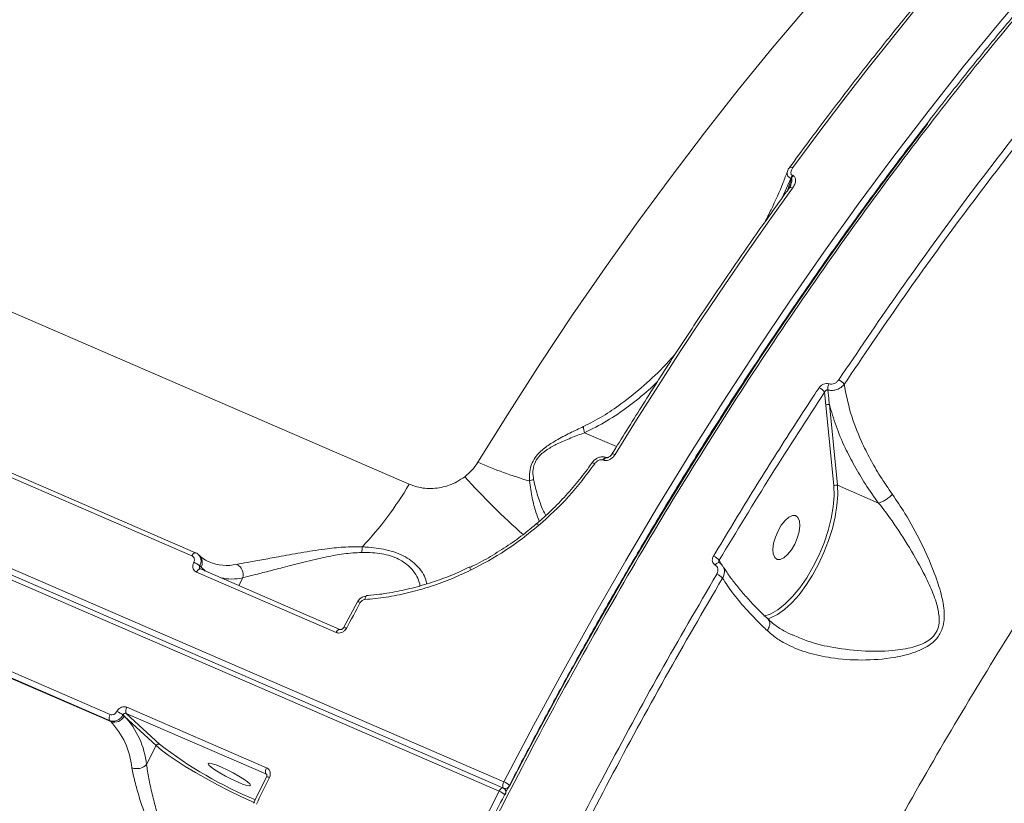
# Model space of a CAD drawing. Units: millimetres. Extents: x 683 to 19636, y -1395 to 11717.
# Drawn here: x 9263 to 9449, y 7403 to 7552 of the extents above; entities that cross this region are included whole.
import ezdxf

# ---------------------------------------------------------------- set-up
doc = ezdxf.new("R2010")
doc.units = ezdxf.units.MM
doc.layers.add('DiKom', color=7, linetype='Continuous')

msp = doc.modelspace()

# ---------------------------------------------------------------- linework, layer by layer
at = {"layer": 'DiKom', "color": 7, "linetype": 'Continuous', "lineweight": 15}
for p, q in [((9336.44, 7463.64), (9047.58, 7588.74)), ((9354.37, 7407.32), (8954.92, 7580.31)), ((8954.01, 7578.55), (9353.46, 7405.56)), ((9354.2, 7406.17), (8954.75, 7579.16)), ((9409.09, 7522.04), (9408.99, 7522.09)), ((9407.04, 7517.85), (9408.7, 7521.52)), ((9408.8, 7521.47), (9408.04, 7519.24)), ((9408.7, 7521.52), (9408.8, 7521.47)), ((9415.06, 7481.04), (9415.29, 7478.58)), ((9226.83, 7479.77), (9295.33, 7450.11)), ((9296.05, 7450.68), (9227.55, 7480.34)), ((9415.29, 7478.58), (9416.8, 7463.32)), ((9417.49, 7463.45), (9415.98, 7478.71)), ((9369.63, 7473.4), (9375.71, 7470.77)), ((9371.02, 7467.67), (9371.02, 7467.67)), ((9373.12, 7468.24), (9373.2, 7468.2)), ((9373.86, 7468.67), (9373.78, 7468.71)), ((9425.29, 7460.07), (9417.49, 7463.45)), ((9279.86, 7420.1), (9211.36, 7449.77)), ((9296.1, 7450.64), (9296.05, 7450.68)), ((9296.78, 7450.14), (9296.55, 7450.35)), ((9395.66, 7448.27), (9395.11, 7449.27)), ((9211.26, 7448.61), (9279.76, 7418.95)), ((9279.98, 7418.74), (9211.48, 7448.41)), ((9297.07, 7447.96), (9296.83, 7448.18)), ((9323.35, 7436.18), (9296.94, 7447.61)), ((9297.88, 7447.21), (9297.07, 7447.96)), ((9296.23, 7447.04), (9322.64, 7435.6)), ((9304.95, 7445.92), (9304.2, 7444.47)), ((9328.68, 7442.62), (9328.32, 7442.58)), ((9328.33, 7442.46), (9328.32, 7442.46)), ((9326.65, 7441.37), (9324.01, 7436.5)), ((9409.44, 7434.98), (9409.08, 7435.13)), ((9309.44, 7410.01), (9283.03, 7421.44)), ((9282.31, 7420), (9282.54, 7419.79)), ((9282.54, 7419.79), (9288.58, 7414.18)), ((9282.93, 7420.28), (9309.34, 7408.85)), ((9289.22, 7414.44), (9282.93, 7420.28)), ((9279.76, 7418.95), (9279.98, 7418.74)), ((9286.75, 7410.61), (9288.58, 7414.18)), ((9355.53, 7406.65), (9357.8, 7411.02)), ((9309.47, 7408.3), (9307, 7403.27)), ((9309.34, 7408.85), (9309.45, 7408.77)), ((9309.34, 7408.85), (9309.5, 7408.7)), ((9355.53, 7406.65), (9355.53, 7406.65)), ((9354.89, 7405.6), (9354.48, 7405.98)), ((9354.62, 7404.89), (9354.62, 7404.89))]:
    msp.add_line(p, q, dxfattribs=at)
at = {"layer": 'DiKom', "color": 7, "linetype": 'Continuous', "lineweight": 15, "flags": 128}
for points in [[(9450.93, 7594.34), (9444.35, 7588.24), (9437.77, 7581.86), (9431.21, 7575.22), (9424.66, 7568.33), (9418.13, 7561.17), (9411.62, 7553.78), (9405.16, 7546.14), (9398.73, 7538.27), (9392.35, 7530.17), (9386.02, 7521.85), (9379.74, 7513.33), (9373.53, 7504.6), (9367.39, 7495.68), (9361.33, 7486.57), (9355.35, 7477.29), (9349.45, 7467.83)], [(9409.04, 7523.56), (9413.77, 7529.95), (9418.53, 7536.23), (9423.32, 7542.4), (9428.14, 7548.46), (9432.97, 7554.4), (9437.83, 7560.22), (9442.71, 7565.92), (9447.6, 7571.49)], [(9454.8, 7558.83), (9448.03, 7550.84), (9441.31, 7542.61), (9434.63, 7534.16), (9428, 7525.5), (9421.42, 7516.62), (9414.91, 7507.54), (9408.46, 7498.26), (9402.09, 7488.8), (9395.8, 7479.15), (9389.59, 7469.34), (9383.47, 7459.36), (9377.44, 7449.23), (9371.51, 7438.95), (9365.69, 7428.53), (9359.97, 7417.99), (9354.37, 7407.32)], [(9357.8, 7411.02), (9361.12, 7417.29), (9366.82, 7427.81), (9372.63, 7438.2), (9378.55, 7448.46), (9384.56, 7458.57), (9390.67, 7468.52), (9396.86, 7478.31), (9403.14, 7487.93), (9409.5, 7497.37), (9415.93, 7506.63), (9422.42, 7515.69), (9428.98, 7524.54), (9434.61, 7531.91)], [(9408.41, 7523.57), (9408.45, 7523.61), (9408.53, 7523.64), (9408.63, 7523.66), (9408.75, 7523.65), (9408.89, 7523.61), (9409.04, 7523.56)], [(9408.37, 7519.7), (9408.4, 7519.73), (9408.47, 7519.77), (9408.58, 7519.79), (9408.7, 7519.78), (9408.85, 7519.75), (9409, 7519.69)], [(9375.43, 7469.28), (9379.5, 7475.85), (9383.61, 7482.35), (9387.76, 7488.77), (9391.94, 7495.12), (9396.16, 7501.38), (9400.41, 7507.57), (9404.69, 7513.67), (9409, 7519.69)], [(9371.02, 7467.67), (9371.05, 7467.69), (9371.11, 7467.7), (9371.2, 7467.69), (9371.31, 7467.66), (9371.43, 7467.61), (9371.58, 7467.54)], [(9373.78, 7468.71), (9373.73, 7468.72), (9373.59, 7468.7), (9373.43, 7468.61), (9373.28, 7468.45), (9373.12, 7468.24)], [(9373.86, 7468.67), (9373.81, 7468.69), (9373.67, 7468.67), (9373.51, 7468.57), (9373.35, 7468.41), (9373.2, 7468.2)], [(9374.83, 7469.35), (9374.86, 7469.38), (9374.92, 7469.4), (9375.01, 7469.4), (9375.13, 7469.38), (9375.27, 7469.34), (9375.43, 7469.28)], [(9404.37, 7438.19), (9404.82, 7438.34), (9406.13, 7439), (9407.49, 7439.96), (9408.86, 7441.22), (9410.22, 7442.74), (9411.53, 7444.49), (9412.78, 7446.43), (9413.92, 7448.53), (9414.95, 7450.73), (9415.82, 7452.99), (9416.53, 7455.26), (9417.07, 7457.48), (9417.41, 7459.62), (9417.55, 7461.62), (9417.49, 7463.45)], [(9416.8, 7463.32), (9416.85, 7461.45), (9416.69, 7459.38), (9416.31, 7457.18), (9415.73, 7454.89), (9414.96, 7452.57), (9414.01, 7450.27), (9412.92, 7448.05), (9411.7, 7445.96), (9410.39, 7444.06), (9409.02, 7442.39), (9407.61, 7440.99), (9406.22, 7439.89), (9404.86, 7439.12), (9404.79, 7439.09)], [(9409.57, 7457.71), (9408.98, 7457.74), (9408.3, 7457.43), (9407.58, 7456.81), (9406.87, 7455.92), (9406.25, 7454.84), (9405.75, 7453.66), (9405.42, 7452.48), (9405.29, 7451.38), (9405.36, 7450.46), (9405.63, 7449.79), (9406.07, 7449.42), (9406.66, 7449.39), (9407.35, 7449.71), (9408.07, 7450.33), (9408.77, 7451.22), (9409.4, 7452.29), (9409.9, 7453.47), (9410.23, 7454.66), (9410.36, 7455.76), (9410.29, 7456.68), (9410.02, 7457.35), (9409.57, 7457.71)], [(9296.05, 7450.68), (9296.03, 7450.68), (9295.94, 7450.69), (9295.85, 7450.67), (9295.74, 7450.61), (9295.64, 7450.52), (9295.53, 7450.41), (9295.43, 7450.27), (9295.33, 7450.11)], [(9296.94, 7447.61), (9296.93, 7447.62), (9296.84, 7447.63), (9296.74, 7447.6), (9296.64, 7447.54), (9296.53, 7447.46), (9296.42, 7447.34), (9296.32, 7447.2), (9296.23, 7447.04)], [(9297.07, 7447.96), (9297.88, 7447.29), (9298.2, 7447.07)], [(9395.15, 7448.78), (9395.09, 7448.8), (9394.99, 7448.81), (9394.87, 7448.78), (9394.74, 7448.72), (9394.61, 7448.62), (9394.47, 7448.5), (9394.35, 7448.36)], [(9328.32, 7442.46), (9328.31, 7442.46), (9328.26, 7442.43), (9328.21, 7442.36), (9328.16, 7442.27), (9328.13, 7442.14), (9328.1, 7441.99), (9328.09, 7441.82)], [(9324.57, 7436.37), (9324.9, 7436.98), (9325.23, 7437.59), (9325.56, 7438.2), (9325.89, 7438.81), (9326.22, 7439.42), (9326.55, 7440.03), (9326.88, 7440.64), (9327.21, 7441.24)], [(9404.79, 7439.09), (9403.57, 7438.7), (9403.56, 7438.7)], [(9323.36, 7436.17), (9323.34, 7436.18), (9323.25, 7436.19), (9323.15, 7436.17), (9323.05, 7436.11), (9322.94, 7436.02), (9322.83, 7435.9), (9322.73, 7435.76), (9322.64, 7435.6)], [(9288.58, 7414.18), (9289.56, 7413.35), (9290.82, 7412.4), (9292.34, 7411.36), (9294.07, 7410.26), (9295.99, 7409.11), (9298.04, 7407.94), (9300.19, 7406.78), (9302.39, 7405.65), (9304.57, 7404.58), (9306.71, 7403.59), (9307.22, 7403.37)], [(9300.92, 7410.12), (9302.03, 7409.61), (9303.17, 7409.03), (9304.25, 7408.42), (9305.18, 7407.84), (9305.89, 7407.33), (9306.32, 7406.93), (9306.44, 7406.68), (9306.23, 7406.59), (9305.71, 7406.67), (9304.93, 7406.92), (9303.94, 7407.32), (9302.83, 7407.83), (9301.69, 7408.41), (9300.61, 7409.02), (9299.68, 7409.6), (9298.97, 7410.11), (9298.54, 7410.51), (9298.42, 7410.77), (9298.63, 7410.85), (9299.15, 7410.77), (9299.93, 7410.52), (9300.92, 7410.12)], [(9307.54, 7403.1), (9307.85, 7403.73), (9308.16, 7404.36), (9308.47, 7404.99), (9308.78, 7405.62), (9309.08, 7406.25), (9309.39, 7406.87), (9309.7, 7407.5), (9310.01, 7408.13)], [(9353.46, 7405.56), (9353.56, 7405.72), (9353.66, 7405.87), (9353.77, 7406), (9353.88, 7406.09), (9353.99, 7406.15), (9354.09, 7406.18), (9354.18, 7406.17), (9354.2, 7406.17)], [(9353.46, 7405.56), (9348, 7394.76), (9342.66, 7383.87), (9337.45, 7372.88), (9332.37, 7361.82), (9327.43, 7350.68), (9322.63, 7339.47), (9317.97, 7328.21), (9313.47, 7316.91), (9309.11, 7305.58), (9304.92, 7294.21)]]:
    msp.add_lwpolyline(points, dxfattribs=at)
at = {"layer": 'DiKom', "color": 7, "linetype": 'Continuous', "lineweight": 15}
for centre, radius, start, end in [((9410.75, 7520.83), 2.17, 144.412, 161.4295), ((9410.85, 7520.78), 2.17, 144.412, 161.4295), ((9417.91, 7481.65), 2.25, 153.7216, 184.0519), ((9416.89, 7481.29), 2.26, 33.7836, 67.8448), ((9413.2, 7479.85), 2.21, 32.687, 68.324), ((9415.73, 7478.12), 0.641, 67.1691, 133.8082), ((9372.58, 7474.5), 3.15, 178.9743, 200.6306), ((9381.46, 7540.56), 79.47, 246.2401, 253.752), ((9444.94, 7552.84), 131.53, 221.8567, 228.6669), ((9360.37, 7461.65), 2.86, 97.5747, 113.5508), ((9278.85, 7497.42), 66.77, 316.885, 329.5999), ((9417.24, 7462.86), 0.641, 67.1691, 133.8082), ((9359.78, 7454.96), 1.46, 36.592, 56.6463), ((9339.34, 7450.11), 11.87, 171.8618, 176.9294), ((9295.52, 7448.86), 1.79, 329.7454, 45.4119), ((9392.98, 7447.45), 2.8, 40.4243, 68.1827), ((9294.15, 7445.08), 4.1, 49.0182, 67.8708), ((9301.93, 7457.07), 8.79, 247.5967, 282.4701), ((9302.86, 7446.54), 2.18, 343.3573, 63.6159), ((9348.86, 7447.86), 0.922, 178.4712, 212.0638), ((9302.94, 7455.55), 9.84, 257.335, 281.7795), ((9393.55, 7443.88), 2.99, 42.3761, 67.7685), ((9326.79, 7440.66), 0.725, 54.3239, 101.3811), ((9324.14, 7435.75), 0.759, 54.8109, 99.4998), ((9284, 7420.77), 1.18, 145.2139, 204.6867), ((9280.82, 7419.44), 1.17, 145.3467, 204.7643), ((9280.69, 7420.67), 2.05, 249.8971, 334.5739), ((9278.55, 7414.44), 6.71, 55.9514, 67.3946), ((9270.98, 7408.94), 15.86, 6.0696, 43.1797), ((9268.97, 7408.41), 15.1, 6.0716, 43.1781), ((9289.05, 7413.96), 0.513, 69.9022, 154.5817), ((9337.63, 7477.04), 79.13, 232.2885, 247.5377), ((9284.93, 7412.3), 2.48, 247.7067, 317.1873), ((9310.4, 7409.34), 1.17, 145.2041, 204.6945), ((9309.43, 7407.17), 1.12, 58.4568, 87.7232), ((9355.4, 7406.61), 1.25, 145.1025, 201.4502), ((9353.8, 7405.25), 1, 47.1396, 66.5836), ((9354.6, 7407.1), 1.03, 254.0359, 334.3944), ((9352.47, 7402.7), 5, 52.2448, 67.651), ((9351.5, 7400.79), 5.15, 52.6792, 67.6174), ((9353.85, 7405.34), 0.896, 329.7086, 45.4487)]:
    msp.add_arc(centre, radius, start, end, dxfattribs=at)
for points, knots in [([(9630.53, 7667.14), (9629.28, 7667.16), (9626.23, 7667.21), (9621.29, 7666.94), (9615.73, 7666.39), (9610.07, 7665.53), (9604.32, 7664.38), (9598.46, 7662.93), (9592.51, 7661.18), (9586.46, 7659.13), (9580.34, 7656.79), (9574.17, 7654.17), (9567.96, 7651.28), (9561.73, 7648.11), (9555.47, 7644.67), (9549.17, 7640.96), (9542.83, 7636.97), (9536.46, 7632.71), (9530.05, 7628.18), (9523.6, 7623.36), (9517.11, 7618.27), (9510.57, 7612.89), (9504.01, 7607.25), (9497.45, 7601.37), (9490.91, 7595.26), (9484.41, 7588.94), (9477.93, 7582.41), (9471.48, 7575.65), (9465.06, 7568.67), (9458.66, 7561.48), (9452.28, 7554.05), (9445.92, 7546.4), (9439.58, 7538.53), (9433.26, 7530.42), (9426.96, 7522.09), (9420.71, 7513.58), (9414.54, 7504.92), (9408.45, 7496.12), (9402.46, 7487.18), (9396.54, 7478.11), (9390.71, 7468.89), (9384.97, 7459.53), (9379.3, 7450.02), (9373.7, 7440.36), (9368.18, 7430.55), (9362.74, 7420.59), (9357.38, 7410.47), (9352.11, 7400.25), (9346.96, 7389.95), (9341.95, 7379.61), (9337.07, 7369.23), (9332.33, 7358.8), (9327.71, 7348.33), (9323.23, 7337.81), (9318.87, 7327.23), (9314.64, 7316.6), (9310.53, 7305.91), (9306.55, 7295.16), (9302.69, 7284.34), (9298.97, 7273.5), (9295.4, 7262.67), (9292, 7251.89), (9288.76, 7241.17), (9285.69, 7230.51), (9282.78, 7219.9), (9280.04, 7209.34), (9277.46, 7198.83), (9275.04, 7188.36), (9272.78, 7177.94), (9270.68, 7167.55), (9268.75, 7157.19), (9267.08, 7147.59), (9266.14, 7141.48), (9265.72, 7138.78)], [0, 0, 0, 0, 0.009899, 0.02396, 0.038027, 0.05211, 0.066225, 0.080387, 0.094612, 0.108914, 0.123261, 0.137554, 0.151777, 0.165946, 0.180078, 0.194187, 0.208289, 0.2224, 0.23653, 0.250697, 0.264915, 0.279201, 0.29355, 0.307877, 0.322119, 0.336301, 0.350438, 0.364546, 0.378642, 0.392743, 0.406858, 0.421004, 0.435197, 0.449453, 0.463782, 0.478114, 0.492372, 0.506564, 0.520707, 0.534817, 0.54891, 0.563002, 0.577106, 0.591237, 0.60541, 0.61964, 0.633946, 0.648279, 0.662557, 0.676765, 0.690919, 0.705036, 0.719131, 0.73322, 0.747318, 0.761438, 0.775596, 0.789806, 0.804087, 0.818423, 0.832731, 0.846959, 0.861129, 0.875256, 0.889357, 0.903448, 0.917545, 0.931658, 0.945805, 0.96, 0.974261, 0.988593, 1, 1, 1, 1]), ([(9266.15, 7138.29), (9266.78, 7142.32), (9268.49, 7153.16), (9271.86, 7171.14), (9276.41, 7192.26), (9281.69, 7213.85), (9287.71, 7235.84), (9294.47, 7258.16), (9301.81, 7280.33), (9309.69, 7302.27), (9318.08, 7323.91), (9327.09, 7345.62), (9336.74, 7367.3), (9346.99, 7388.89), (9357.63, 7409.92), (9368.61, 7430.31), (9379.87, 7450.03), (9391.61, 7469.4), (9403.79, 7488.34), (9416.39, 7506.76), (9429.13, 7524.27), (9441.96, 7540.82), (9454.83, 7556.39), (9467.96, 7571.25), (9481.31, 7585.3), (9494.83, 7598.48), (9508.23, 7610.5), (9521.47, 7621.34), (9534.5, 7631.01), (9547.55, 7639.68), (9560.55, 7647.27), (9573.48, 7653.71), (9585.5, 7658.67), (9596.63, 7662.31), (9606.89, 7664.86), (9616.92, 7666.45), (9624.9, 7667.16), (9629.43, 7667), (9630.8, 7666.95)], [0, 0, 0, 0, 0.01691, 0.045556, 0.074224, 0.102871, 0.132349, 0.161852, 0.19133, 0.219977, 0.248645, 0.277291, 0.30677, 0.336272, 0.365751, 0.394397, 0.423065, 0.451712, 0.48119, 0.510693, 0.540171, 0.568817, 0.597486, 0.626132, 0.655611, 0.685113, 0.714591, 0.743238, 0.771906, 0.800552, 0.830031, 0.859533, 0.889012, 0.913944, 0.938905, 0.963867, 0.989065, 1, 1, 1, 1]), ([(9344.63, 7181.3), (9345.99, 7187.09), (9348.72, 7198.68), (9353.41, 7216.23), (9358.54, 7233.86), (9364.2, 7251.76), (9370.39, 7269.9), (9377.13, 7288.24), (9384.31, 7306.49), (9392.13, 7325.11), (9400.62, 7344.03), (9409.78, 7363.2), (9419.46, 7382.2), (9429.64, 7400.97), (9440.29, 7419.43), (9451.16, 7437.16), (9462.22, 7454.1), (9473.41, 7470.24), (9484.93, 7485.87), (9496.74, 7500.89), (9508.83, 7515.25), (9520.91, 7528.62), (9532.93, 7540.97), (9544.86, 7552.31), (9556.9, 7562.83), (9569.01, 7572.46), (9581.15, 7581.15), (9592.27, 7588.19), (9602.37, 7593.84), (9611.49, 7598.34), (9620.5, 7602.16), (9629.36, 7605.29), (9638.04, 7607.72), (9646.54, 7609.44), (9654.86, 7610.5), (9660.24, 7610.6), (9662.92, 7610.65)], [0, 0, 0, 0, 0.027765, 0.055564, 0.083362, 0.111128, 0.140032, 0.168973, 0.197914, 0.226818, 0.258245, 0.289696, 0.321123, 0.353467, 0.385839, 0.418183, 0.449506, 0.480853, 0.512176, 0.544413, 0.576676, 0.608912, 0.640161, 0.671434, 0.702682, 0.734841, 0.767027, 0.799186, 0.824146, 0.849107, 0.874267, 0.899427, 0.924469, 0.949512, 0.974756, 1, 1, 1, 1]), ([(9446.94, 7571.47), (9445.81, 7570.19), (9442.54, 7566.49), (9437.14, 7560.2), (9430.76, 7552.53), (9424.42, 7544.65), (9418.12, 7536.57), (9412.79, 7529.52), (9409.56, 7525.14), (9408.41, 7523.57)], [0, 0, 0, 0, 0.08647, 0.250799, 0.415126, 0.579446, 0.743761, 0.908071, 1, 1, 1, 1]), ([(9468.21, 7550.56), (9466.23, 7548.23), (9460.45, 7541.4), (9450.94, 7529.57), (9439.72, 7514.83), (9428.62, 7499.48), (9421.36, 7488.75), (9417.74, 7483.38)], [0, 0, 0, 0, 0.114454, 0.334765, 0.555077, 0.777538, 1, 1, 1, 1]), ([(9418.76, 7482.55), (9422.35, 7487.85), (9429.51, 7498.46), (9440.55, 7513.73), (9451.78, 7528.49), (9461.34, 7540.38), (9467.15, 7547.24), (9469.12, 7549.57)], [0, 0, 0, 0, 0.220311, 0.440623, 0.663085, 0.885546, 1, 1, 1, 1]), ([(9408.44, 7523.55), (9408.35, 7523.46), (9408.16, 7523.24), (9408.08, 7522.98), (9408.04, 7522.84)], [0, 0, 0, 0, 0.466492, 1, 1, 1, 1]), ([(9408.99, 7522.09), (9408.93, 7522.12), (9408.81, 7522.19), (9408.69, 7522.39), (9408.66, 7522.7), (9408.76, 7523.11), (9408.94, 7523.4), (9409.04, 7523.56)], [0, 0, 0, 0, 0.120611, 0.240668, 0.416851, 0.694993, 1, 1, 1, 1]), ([(9408.03, 7522.85), (9407.76, 7522.15), (9406.83, 7519.69), (9405.4, 7516.46), (9404.14, 7514), (9403.74, 7513.21)], [0, 0, 0, 0, 0.211673, 0.744654, 1, 1, 1, 1]), ([(9408.02, 7522.86), (9407.98, 7522.69), (9407.9, 7522.39), (9408.08, 7522), (9408.34, 7521.71), (9408.57, 7521.58), (9408.7, 7521.52)], [0, 0, 0, 0, 0.349538, 0.606975, 0.798156, 1, 1, 1, 1]), ([(9409, 7519.69), (9409.16, 7519.93), (9409.46, 7520.4), (9409.61, 7521.08), (9409.55, 7521.57), (9409.37, 7521.88), (9409.18, 7521.99), (9409.09, 7522.04)], [0, 0, 0, 0, 0.304749, 0.587626, 0.766447, 0.882863, 1, 1, 1, 1]), ([(9408.69, 7520.31), (9408.66, 7520.24), (9408.6, 7520.05), (9408.45, 7519.84), (9408.36, 7519.71)], [0, 0, 0, 0, 0.358798, 1, 1, 1, 1]), ([(9408.8, 7521.47), (9408.81, 7521.46), (9408.84, 7521.45), (9408.87, 7521.38), (9408.91, 7521.21), (9408.86, 7520.81), (9408.72, 7520.47), (9408.62, 7520.25)], [0, 0, 0, 0, 0.038667, 0.086479, 0.173116, 0.451596, 1, 1, 1, 1]), ([(9408.37, 7519.7), (9407.29, 7518.2), (9404.16, 7513.85), (9399.01, 7506.52), (9392.96, 7497.64), (9386.98, 7488.6), (9381.17, 7479.56), (9377.14, 7473.11), (9375.07, 7469.74), (9374.83, 7469.35)], [0, 0, 0, 0, 0.093999, 0.272614, 0.451232, 0.629842, 0.808452, 0.977656, 1, 1, 1, 1]), ([(9386.87, 7488.38), (9386.24, 7487.67), (9384.37, 7485.52), (9380.92, 7482.31), (9376.95, 7479.07), (9373.11, 7476.45), (9370.66, 7475.19), (9369.43, 7474.56)], [0, 0, 0, 0, 0.124764, 0.373502, 0.62383, 0.811193, 1, 1, 1, 1]), ([(9369.63, 7473.4), (9371.06, 7474.11), (9373.92, 7475.52), (9377.96, 7478.33), (9381.15, 7480.85), (9382.92, 7482.56), (9383.46, 7483.08)], [0, 0, 0, 0, 0.286487, 0.57318, 0.869523, 1, 1, 1, 1]), ([(9415.89, 7482.65), (9415.87, 7482.66), (9415.7, 7482.7), (9415.34, 7482.72), (9414.82, 7482.59), (9414.34, 7482.31), (9414.13, 7482.04), (9414.02, 7481.9)], [0, 0, 0, 0, 0.029938, 0.261777, 0.503959, 0.752015, 1, 1, 1, 1]), ([(9415.67, 7481.49), (9415.7, 7481.49), (9415.98, 7481.41), (9416.58, 7481.37), (9417.42, 7481.55), (9418.21, 7481.95), (9418.58, 7482.35), (9418.76, 7482.55)], [0, 0, 0, 0, 0.033331, 0.266427, 0.508265, 0.755261, 1, 1, 1, 1]), ([(9417.74, 7483.38), (9417.63, 7483.25), (9417.42, 7482.98), (9416.95, 7482.71), (9416.44, 7482.58), (9416.09, 7482.6), (9415.92, 7482.64), (9415.89, 7482.65)], [0, 0, 0, 0, 0.247884, 0.495907, 0.736466, 0.96702, 1, 1, 1, 1]), ([(9427.91, 7461.72), (9427.11, 7462.87), (9425.58, 7465.09), (9423.64, 7468.45), (9421.65, 7472.48), (9419.78, 7477.28), (9419.11, 7480.78), (9418.76, 7482.55)], [0, 0, 0, 0, 0.164791, 0.31844, 0.473517, 0.73331, 1, 1, 1, 1]), ([(9414.02, 7481.9), (9413.67, 7481.37), (9411.94, 7478.75), (9407.7, 7472.22), (9401.35, 7462.19), (9396.47, 7454.1), (9394.02, 7450.06)], [0, 0, 0, 0, 0.050765, 0.253848, 0.626695, 1, 1, 1, 1]), ([(9395.11, 7449.27), (9398.38, 7454.67), (9404.91, 7465.47), (9411.68, 7475.85), (9415.06, 7481.04)], [0, 0, 0, 0, 0.499452, 1, 1, 1, 1]), ([(9415.06, 7481.04), (9415.09, 7481.11), (9415.16, 7481.25), (9415.31, 7481.4), (9415.47, 7481.49), (9415.58, 7481.5), (9415.64, 7481.5), (9415.66, 7481.5), (9415.67, 7481.49)], [0, 0, 0, 0, 0.272558, 0.532601, 0.766667, 0.931982, 0.97399, 1, 1, 1, 1]), ([(9415.98, 7478.71), (9415.95, 7478.95), (9415.84, 7479.88), (9415.74, 7480.8), (9415.67, 7481.49)], [0, 0, 0, 0, 0.256383, 1, 1, 1, 1]), ([(9415.98, 7478.71), (9416.36, 7477.38), (9417.13, 7474.71), (9418.78, 7470.81), (9420.68, 7467.12), (9422.77, 7463.61), (9424.43, 7461.27), (9425.29, 7460.07)], [0, 0, 0, 0, 0.219897, 0.442771, 0.623667, 0.806257, 1, 1, 1, 1]), ([(9369.43, 7474.56), (9368.58, 7474.16), (9366.87, 7473.35), (9364.44, 7472.09), (9362.25, 7470.72), (9360.62, 7469.26), (9359.6, 7467.59), (9359.18, 7465.92), (9359.21, 7464.84), (9359.23, 7464.27)], [0, 0, 0, 0, 0.183639, 0.36923, 0.509069, 0.652205, 0.750846, 0.870204, 1, 1, 1, 1]), ([(9360, 7464.48), (9359.93, 7465), (9359.8, 7465.98), (9360.07, 7467.51), (9360.93, 7468.94), (9361.89, 7469.74), (9363.09, 7470.56), (9364.69, 7471.42), (9367.08, 7472.43), (9368.78, 7473.07), (9369.63, 7473.4)], [0, 0, 0, 0, 0.129802, 0.245136, 0.33848, 0.455802, 0.477253, 0.617748, 0.807632, 1, 1, 1, 1]), ([(9374.91, 7469.5), (9374.87, 7469.42), (9374.75, 7469.2), (9374.49, 7468.93), (9374.21, 7468.75), (9374.04, 7468.69), (9373.94, 7468.67), (9373.88, 7468.67), (9373.86, 7468.67), (9373.86, 7468.67), (9373.86, 7468.67)], [0, 0, 0, 0, 0.188405, 0.519703, 0.696741, 0.798097, 0.860693, 0.903948, 0.951761, 1, 1, 1, 1]), ([(9349.45, 7467.83), (9349.42, 7467.78), (9349.09, 7467.25), (9348.35, 7466.26), (9347.44, 7465.48), (9346.97, 7465.08)], [0, 0, 0, 0, 0.046819, 0.514261, 1, 1, 1, 1]), ([(9371.01, 7467.67), (9371.01, 7467.67), (9370.29, 7466.59), (9368.7, 7464.51), (9366.14, 7461.5), (9363.44, 7458.71), (9361.51, 7457.01), (9360.57, 7456.18)], [0, 0, 0, 0, 0.000884, 0.255049, 0.508997, 0.762395, 1, 1, 1, 1]), ([(9373.77, 7468.69), (9373.64, 7468.75), (9373.32, 7468.87), (9372.75, 7468.85), (9372.12, 7468.65), (9371.5, 7468.27), (9371.19, 7467.87), (9371.03, 7467.66)], [0, 0, 0, 0, 0.141095, 0.324088, 0.523295, 0.756554, 1, 1, 1, 1]), ([(9371.58, 7467.54), (9371.68, 7467.67), (9371.89, 7467.93), (9372.28, 7468.18), (9372.65, 7468.3), (9372.93, 7468.3), (9373.07, 7468.25), (9373.12, 7468.24)], [0, 0, 0, 0, 0.273516, 0.539343, 0.738694, 0.898947, 1, 1, 1, 1]), ([(9373.2, 7468.2), (9373.3, 7468.17), (9373.52, 7468.1), (9373.94, 7468.12), (9374.46, 7468.31), (9375.01, 7468.7), (9375.28, 7469.08), (9375.43, 7469.28)], [0, 0, 0, 0, 0.12056, 0.278363, 0.470603, 0.720804, 1, 1, 1, 1]), ([(9360.95, 7455.83), (9362.9, 7457.61), (9366.86, 7461.21), (9369.99, 7465.42), (9371.58, 7467.54)], [0, 0, 0, 0, 0.493841, 1, 1, 1, 1]), ([(9346.97, 7465.08), (9346.49, 7464.74), (9345.14, 7463.8), (9342.51, 7462.91), (9339.32, 7462.69), (9337.4, 7463.32), (9336.44, 7463.64)], [0, 0, 0, 0, 0.152965, 0.428373, 0.711442, 1, 1, 1, 1]), ([(9359.23, 7464.27), (9359.38, 7463.17), (9359.67, 7460.97), (9360.41, 7458.42), (9360.87, 7457.19), (9361.07, 7456.63)], [0, 0, 0, 0, 0.353542, 0.707714, 1, 1, 1, 1]), ([(9362.29, 7457.74), (9362.12, 7458.08), (9361.61, 7459.08), (9360.76, 7461.31), (9360.25, 7463.42), (9360, 7464.48)], [0, 0, 0, 0, 0.20394, 0.59828, 1, 1, 1, 1]), ([(9404.2, 7435.94), (9404.78, 7435.44), (9405.95, 7434.45), (9408.5, 7432.98), (9411.91, 7431.65), (9416.65, 7430.63), (9422.17, 7430.24), (9427.58, 7430.64), (9432, 7431.68), (9434.9, 7433.05), (9436.75, 7434.85), (9437.7, 7437.09), (9437.77, 7440.02), (9437.04, 7443.41), (9435.57, 7447.71), (9433.33, 7452.68), (9430.65, 7457.66), (9428.7, 7460.54), (9427.91, 7461.72)], [0, 0, 0, 0, 0.0401, 0.080889, 0.149973, 0.221163, 0.31257, 0.406696, 0.468105, 0.518451, 0.550951, 0.585755, 0.630847, 0.688551, 0.747828, 0.839795, 0.934575, 1, 1, 1, 1]), ([(9425.29, 7460.07), (9425.48, 7460.13), (9425.85, 7460.26), (9426.54, 7460.65), (9427.22, 7461.11), (9427.67, 7461.49), (9427.87, 7461.68), (9427.91, 7461.72)], [0, 0, 0, 0, 0.243998, 0.488023, 0.732018, 0.957093, 1, 1, 1, 1]), ([(9425.29, 7460.07), (9425.29, 7460.07), (9426.15, 7458.98), (9428.2, 7456.26), (9431.2, 7451.63), (9433.78, 7447.04), (9435.63, 7443.01), (9436.65, 7439.93), (9436.86, 7437.37), (9436.38, 7435.93), (9435.71, 7434.87), (9434.74, 7434.01), (9433.26, 7433.29), (9431.06, 7432.58), (9427.28, 7432.01), (9421.97, 7431.99), (9416.57, 7432.7), (9412.33, 7433.7), (9410.24, 7434.62), (9409.44, 7434.98)], [0, 0, 0, 0, 0.000066, 0.074859, 0.180472, 0.28902, 0.3539, 0.41992, 0.467684, 0.495048, 0.503133, 0.536325, 0.562962, 0.590366, 0.658794, 0.763542, 0.87092, 0.95036, 1, 1, 1, 1]), ([(9425.29, 7460.07), (9425.29, 7460.07), (9425.29, 7460.07), (9425.29, 7460.07), (9425.29, 7460.07), (9425.29, 7460.07)], [0, 0, 0, 0, 0.503879, 0.914585, 1, 1, 1, 1]), ([(9360.56, 7456.2), (9359.84, 7455.59), (9358.13, 7454.14), (9355.22, 7452.06), (9351.88, 7449.97), (9349.44, 7448.59), (9348.09, 7447.98), (9347.93, 7447.91)], [0, 0, 0, 0, 0.18608, 0.444887, 0.704859, 0.965787, 1, 1, 1, 1]), ([(9348.08, 7447.37), (9350.33, 7448.56), (9354.88, 7450.97), (9358.91, 7454.2), (9360.95, 7455.83)], [0, 0, 0, 0, 0.494178, 1, 1, 1, 1]), ([(9327.59, 7451.79), (9326.39, 7451.8), (9324.01, 7451.82), (9320.08, 7451.34), (9315.91, 7450.7), (9311.9, 7449.96), (9308.49, 7449.34), (9305.78, 7448.85), (9304.45, 7448.61), (9303.83, 7448.49)], [0, 0, 0, 0, 0.128153, 0.25674, 0.426817, 0.59688, 0.737312, 0.877573, 1, 1, 1, 1]), ([(9339.71, 7444.79), (9339.71, 7444.94), (9339.71, 7445.49), (9339.22, 7446.59), (9338.35, 7447.86), (9337.15, 7448.98), (9335.77, 7449.92), (9334.07, 7450.7), (9331.62, 7451.42), (9329.36, 7451.71), (9327.82, 7451.78), (9327.59, 7451.79)], [0, 0, 0, 0, 0.055838, 0.20149, 0.346983, 0.454272, 0.561438, 0.670531, 0.779613, 0.965931, 1, 1, 1, 1]), ([(9295.33, 7450.11), (9295.42, 7450.06), (9295.59, 7449.96), (9295.76, 7449.7), (9295.83, 7449.4), (9295.8, 7449.11), (9295.72, 7448.95), (9295.69, 7448.88)], [0, 0, 0, 0, 0.214242, 0.428541, 0.643164, 0.858068, 1, 1, 1, 1]), ([(9296.6, 7450.3), (9296.6, 7450.3), (9296.49, 7450.47), (9296.29, 7450.56), (9296.1, 7450.64)], [0, 0, 0, 0, 0.020274, 1, 1, 1, 1]), ([(9296.83, 7448.18), (9296.89, 7448.31), (9297.04, 7448.64), (9297.1, 7449.22), (9296.97, 7449.83), (9296.73, 7450.14), (9296.6, 7450.3)], [0, 0, 0, 0, 0.181414, 0.456264, 0.731013, 1, 1, 1, 1]), ([(9298.62, 7448.97), (9298.47, 7449.02), (9297.94, 7449.21), (9297.34, 7449.64), (9296.89, 7450.04), (9296.78, 7450.14)], [0, 0, 0, 0, 0.21413, 0.803979, 1, 1, 1, 1]), ([(9304.95, 7445.92), (9305.56, 7446.08), (9306.85, 7446.42), (9309.45, 7447.09), (9312.69, 7447.94), (9316.5, 7448.92), (9320.4, 7449.83), (9324.1, 7450.55), (9326.35, 7450.68), (9327.48, 7450.75)], [0, 0, 0, 0, 0.122707, 0.262461, 0.406017, 0.574922, 0.748264, 0.87237, 1, 1, 1, 1]), ([(9327.48, 7450.75), (9327.71, 7450.75), (9329.14, 7450.75), (9331.19, 7450.57), (9333.37, 7449.98), (9334.44, 7449.49), (9335.43, 7448.92), (9336.33, 7448.26), (9337.39, 7447.14), (9338.12, 7445.84), (9338.5, 7444.86), (9338.49, 7444.42), (9338.49, 7444.4)], [0, 0, 0, 0, 0.036007, 0.230574, 0.331854, 0.437057, 0.456505, 0.567438, 0.681708, 0.835441, 0.993443, 1, 1, 1, 1]), ([(9394.02, 7450.06), (9394, 7450.02), (9393.91, 7449.85), (9393.8, 7449.5), (9393.82, 7449.05), (9394, 7448.64), (9394.23, 7448.45), (9394.35, 7448.36)], [0, 0, 0, 0, 0.054607, 0.291394, 0.527848, 0.763939, 1, 1, 1, 1]), ([(9395.11, 7448.83), (9395.09, 7448.86), (9395.05, 7448.94), (9395.05, 7449.08), (9395.08, 7449.2), (9395.11, 7449.26), (9395.11, 7449.27)], [0, 0, 0, 0, 0.237646, 0.57918, 0.92113, 1, 1, 1, 1]), ([(9295.69, 7448.88), (9295.64, 7448.78), (9295.53, 7448.53), (9295.48, 7448.1), (9295.58, 7447.65), (9295.83, 7447.26), (9296.09, 7447.11), (9296.23, 7447.04)], [0, 0, 0, 0, 0.141829, 0.356679, 0.571364, 0.785708, 1, 1, 1, 1]), ([(9296.89, 7447.65), (9296.89, 7447.65), (9296.84, 7447.68), (9296.79, 7447.78), (9296.76, 7447.92), (9296.78, 7448.06), (9296.82, 7448.15), (9296.83, 7448.18)], [0, 0, 0, 0, 0.032849, 0.296398, 0.560384, 0.825261, 1, 1, 1, 1]), ([(9296.94, 7447.61), (9296.94, 7447.61), (9296.91, 7447.62), (9296.9, 7447.64), (9296.89, 7447.65)], [0, 0, 0, 0, 0.126642, 1, 1, 1, 1]), ([(9328.09, 7441.82), (9329.43, 7441.95), (9332.11, 7442.22), (9336.13, 7443.03), (9340.15, 7444.14), (9344.16, 7445.56), (9346.77, 7446.77), (9348.08, 7447.37)], [0, 0, 0, 0, 0.197684, 0.395389, 0.593091, 0.796542, 1, 1, 1, 1]), ([(9347.9, 7447.99), (9347.22, 7447.67), (9345.36, 7446.76), (9342.2, 7445.55), (9338.45, 7444.34), (9334.65, 7443.42), (9331.38, 7442.84), (9329.39, 7442.67), (9328.68, 7442.62)], [0, 0, 0, 0, 0.109783, 0.303827, 0.499026, 0.694887, 0.890809, 1, 1, 1, 1]), ([(9394.35, 7448.36), (9394.46, 7448.26), (9394.7, 7448.08), (9394.88, 7447.66), (9394.9, 7447.2), (9394.79, 7446.85), (9394.69, 7446.68), (9394.68, 7446.65)], [0, 0, 0, 0, 0.236396, 0.472947, 0.709913, 0.946847, 1, 1, 1, 1]), ([(9395.16, 7448.78), (9395.15, 7448.78), (9395.12, 7448.8), (9395.11, 7448.81), (9395.1, 7448.83)], [0, 0, 0, 0, 0.122597, 1, 1, 1, 1]), ([(9395.82, 7448.08), (9395.68, 7448.29), (9395.5, 7448.57), (9395.21, 7448.72), (9395.14, 7448.76)], [0, 0, 0, 0, 0.761063, 1, 1, 1, 1]), ([(9395.75, 7445.9), (9395.78, 7445.95), (9395.95, 7446.23), (9396.12, 7446.8), (9396.12, 7447.49), (9395.93, 7447.86), (9395.85, 7448.01)], [0, 0, 0, 0, 0.076309, 0.416342, 0.756369, 1, 1, 1, 1]), ([(9404.48, 7438.02), (9404.01, 7438.46), (9402.82, 7439.58), (9401.12, 7441.34), (9399.37, 7443.3), (9397.86, 7445.16), (9396.69, 7446.76), (9396.14, 7447.67), (9395.91, 7448.04)], [0, 0, 0, 0, 0.120866, 0.308163, 0.49629, 0.68462, 0.872195, 1, 1, 1, 1]), ([(9394.68, 7446.65), (9391.07, 7440.47), (9383.86, 7428.1), (9373.44, 7408.9), (9363.32, 7389.29), (9356.9, 7375.89), (9353.69, 7369.19)], [0, 0, 0, 0, 0.248596, 0.497192, 0.748597, 1, 1, 1, 1]), ([(9354.86, 7368.61), (9358.03, 7375.22), (9364.36, 7388.45), (9374.41, 7407.94), (9384.84, 7427.18), (9392.12, 7439.66), (9395.75, 7445.9)], [0, 0, 0, 0, 0.248597, 0.497195, 0.748597, 1, 1, 1, 1]), ([(9395.75, 7445.9), (9396.34, 7444.98), (9397.54, 7443.14), (9400.1, 7440.07), (9402.42, 7437.64), (9403.89, 7436.24), (9404.2, 7435.94)], [0, 0, 0, 0, 0.299159, 0.603985, 0.916347, 1, 1, 1, 1]), ([(9328.32, 7442.44), (9328.13, 7442.42), (9327.69, 7442.36), (9327.07, 7441.98), (9326.79, 7441.57), (9326.65, 7441.37)], [0, 0, 0, 0, 0.288824, 0.64468, 1, 1, 1, 1]), ([(9327.21, 7441.24), (9327.28, 7441.34), (9327.4, 7441.53), (9327.68, 7441.72), (9327.92, 7441.8), (9328.06, 7441.82), (9328.09, 7441.82)], [0, 0, 0, 0, 0.306747, 0.613278, 0.919485, 1, 1, 1, 1]), ([(9404.46, 7437.99), (9404.54, 7437.89), (9404.71, 7437.66), (9404.71, 7437.11), (9404.54, 7436.54), (9404.33, 7436.14), (9404.22, 7435.98), (9404.2, 7435.94)], [0, 0, 0, 0, 0.246486, 0.522641, 0.798834, 0.953984, 1, 1, 1, 1]), ([(9409.07, 7435.08), (9408.48, 7435.35), (9407.19, 7435.96), (9405.64, 7436.96), (9404.8, 7437.75), (9404.48, 7438.05)], [0, 0, 0, 0, 0.341448, 0.749884, 1, 1, 1, 1]), ([(9322.64, 7435.6), (9322.73, 7435.57), (9322.97, 7435.48), (9323.4, 7435.49), (9323.87, 7435.65), (9324.3, 7435.95), (9324.48, 7436.23), (9324.57, 7436.37)], [0, 0, 0, 0, 0.140605, 0.355073, 0.569829, 0.784833, 1, 1, 1, 1]), ([(9324.01, 7436.5), (9324.01, 7436.49), (9323.98, 7436.44), (9323.91, 7436.35), (9323.79, 7436.24), (9323.64, 7436.17), (9323.51, 7436.15), (9323.4, 7436.15), (9323.37, 7436.17), (9323.36, 7436.18)], [0, 0, 0, 0, 0.027909, 0.183593, 0.344759, 0.506072, 0.675689, 0.862099, 1, 1, 1, 1]), ([(9283.03, 7421.44), (9282.94, 7421.48), (9282.7, 7421.56), (9282.27, 7421.55), (9281.81, 7421.38), (9281.39, 7421.07), (9281.22, 7420.78), (9281.13, 7420.64)], [0, 0, 0, 0, 0.140634, 0.355083, 0.569868, 0.784849, 1, 1, 1, 1]), ([(9279.76, 7418.95), (9279.89, 7418.9), (9280.2, 7418.79), (9280.77, 7418.8), (9281.4, 7419.02), (9281.95, 7419.43), (9282.19, 7419.81), (9282.31, 7420)], [0, 0, 0, 0, 0.140712, 0.355455, 0.570308, 0.785187, 1, 1, 1, 1]), ([(9281.13, 7420.64), (9281.07, 7420.54), (9280.95, 7420.35), (9280.68, 7420.14), (9280.37, 7420.03), (9280.08, 7420.02), (9279.92, 7420.08), (9279.86, 7420.1)], [0, 0, 0, 0, 0.215143, 0.430177, 0.644979, 0.859481, 1, 1, 1, 1]), ([(9282.31, 7420), (9282.33, 7420.05), (9282.39, 7420.15), (9282.52, 7420.26), (9282.68, 7420.32), (9282.82, 7420.32), (9282.9, 7420.29), (9282.93, 7420.28)], [0, 0, 0, 0, 0.215553, 0.43062, 0.645431, 0.859609, 1, 1, 1, 1]), ([(9283.99, 7410), (9284.15, 7409.15), (9284.49, 7407.44), (9285.36, 7404.44), (9286.41, 7401.25), (9287.74, 7397.69), (9289.38, 7393.84), (9291.36, 7389.86), (9293.08, 7387.58), (9293.91, 7386.48)], [0, 0, 0, 0, 0.131657, 0.263491, 0.39514, 0.526878, 0.688299, 0.849538, 1, 1, 1, 1]), ([(9294.76, 7387.27), (9294.05, 7388.35), (9292.57, 7390.63), (9290.98, 7394.54), (9289.68, 7398.35), (9288.63, 7401.88), (9287.81, 7405.05), (9287.13, 7408.04), (9286.87, 7409.76), (9286.75, 7410.61)], [0, 0, 0, 0, 0.146376, 0.307583, 0.46901, 0.602101, 0.735115, 0.867643, 1, 1, 1, 1]), ([(9310.01, 7408.13), (9310.06, 7408.23), (9310.16, 7408.49), (9310.2, 7408.93), (9310.09, 7409.39), (9309.84, 7409.78), (9309.57, 7409.93), (9309.44, 7410.01)], [0, 0, 0, 0, 0.14178, 0.356721, 0.571353, 0.785718, 1, 1, 1, 1]), ([(9309.45, 7408.76), (9309.46, 7408.75), (9309.5, 7408.72), (9309.54, 7408.62), (9309.53, 7408.45), (9309.5, 7408.35), (9309.47, 7408.3), (9309.47, 7408.3)], [0, 0, 0, 0, 0.216903, 0.570379, 0.784333, 0.998307, 1, 1, 1, 1])]:
    msp.add_open_spline(points, degree=3, knots=knots, dxfattribs=at)

doc.saveas('drawing.dxf')
